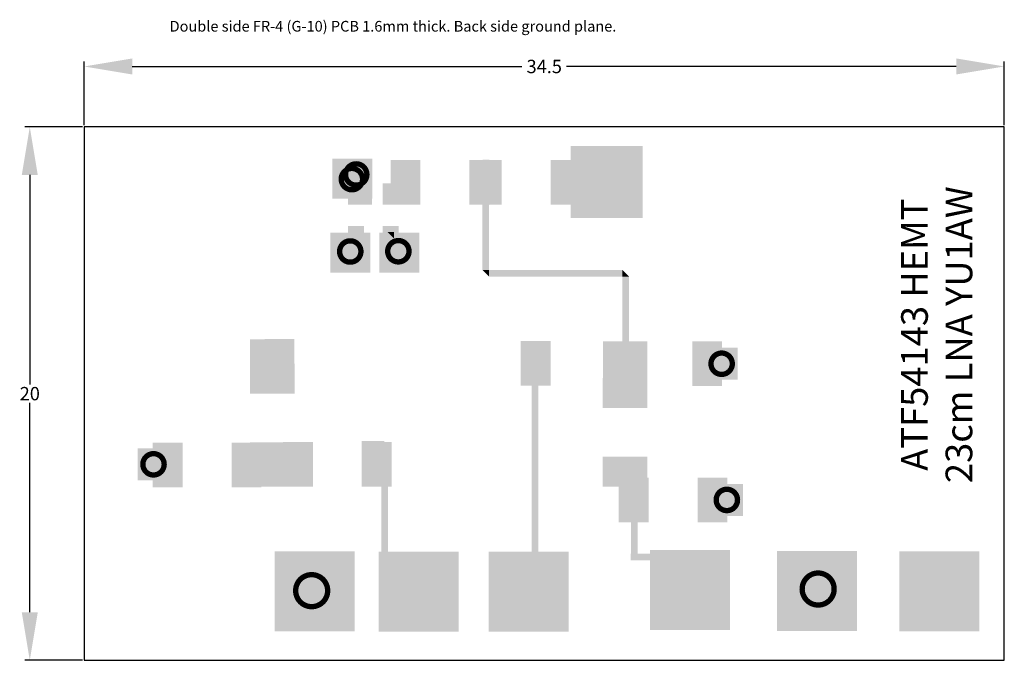
# Model space of a CAD drawing. Extents: x -18.9 to 18, y 44.8 to 68.9.
import ezdxf

# ---------------------------------------------------------------- set-up
doc = ezdxf.new("R2010")
doc.units = 0
doc.header["$MEASUREMENT"] = 0
doc.linetypes.add('DASHED', pattern=[0.75, 0.5, -0.25])
doc.layers.get('Defpoints').update_dxf_attribs({"color": 4})
doc.layers.add('GND', color=253, linetype='Continuous')
doc.layers.add('METAL1', color=7, linetype='Continuous')
doc.styles.get("Standard").update_dxf_attribs({"font": 'txt.shx', "height": 0.5})
doc.dimstyles.get("Standard").update_dxf_attribs({"dimtxt": 1.8, "dimasz": 1.8, "dimexe": 0.18, "dimexo": 0.0625, "dimgap": 0.09, "dimtad": 0, "dimtih": 1, "dimtoh": 1, "dimdec": 1, "dimzin": 0, "dimdsep": 46, "dimtxsty": 'Standard', "dimcen": 0.09, "dimadec": 0, "dimazin": 0, "dimtfac": 1, "dimtdec": 1, "dimtofl": 0, "dimtmove": 0, "dimatfit": 3, "dimfxl": 0, "dimtolj": 1, "dimtzin": 0, "dimarcsym": 0})

# ---------------------------------------------------------------- blocks, each defined once
blk = doc.blocks.new('*D5')
at = {"color": 0, "lineweight": -2}
for p, q in [((-16.48, 64.897), (-16.48, 67.284)), ((18.02, 64.897), (18.02, 67.284)), ((-14.68, 67.104), (-0.07, 67.104)), ((16.22, 67.104), (1.61, 67.104))]:
    blk.add_line(p, q, dxfattribs=at)
at = {"color": 0}
for points in [[(-14.68, 67.404), (-14.68, 66.804), (-16.48, 67.104)], [(16.22, 67.404), (16.22, 66.804), (18.02, 67.104)]]:
    blk.add_solid(points, dxfattribs=at)
at = {"layer": 'Defpoints', "color": 0}
for p in [(18.02, 67.104), (-16.48, 64.834), (18.02, 64.834)]:
    blk.add_point(p, dxfattribs=at)
at = {"color": 0, "insert": (0.77, 67.104), "char_height": 0.5, "attachment_point": 5}
blk.add_mtext('\\A1;34.5', dxfattribs=at)
blk = doc.blocks.new('*D6')
at = {"color": 0, "lineweight": -2}
for p, q in [((-16.543, 64.834), (-18.7, 64.834)), ((-18.52, 63.034), (-18.52, 55.174)), ((-18.52, 46.634), (-18.52, 54.494)), ((-16.543, 44.834), (-18.7, 44.834))]:
    blk.add_line(p, q, dxfattribs=at)
at = {"color": 0}
for points in [[(-18.82, 63.034), (-18.22, 63.034), (-18.52, 64.834)], [(-18.82, 46.634), (-18.22, 46.634), (-18.52, 44.834)]]:
    blk.add_solid(points, dxfattribs=at)
at = {"layer": 'Defpoints', "color": 0}
for p in [(-18.52, 64.834), (-16.48, 64.834), (-16.48, 44.834)]:
    blk.add_point(p, dxfattribs=at)
at = {"color": 0, "insert": (-18.52, 54.834), "char_height": 0.5, "attachment_point": 5}
blk.add_mtext('\\A1;20', dxfattribs=at)

msp = doc.modelspace()

# ---------------------------------------------------------------- hatches: boundary and pattern name
at = {"layer": 'METAL1'}
msp.add_hatch(color=256, dxfattribs=at).paths.add_polyline_path([(1.756, 64.126), (1.756, 61.426), (4.456, 61.426), (4.456, 64.126)])

# ---------------------------------------------------------------- linework, layer by layer
msp.add_lwpolyline([(-16.48, 44.834), (18.02, 44.834), (18.02, 64.834), (-16.48, 64.834)], close=True)
at = {"layer": 'GND', "const_width": 0.2}
for points in [[(-6.043, 62.879, 1), (-6.843, 62.879)], [(-6.843, 62.879, 1), (-6.043, 62.879)], [(-6.104, 60.165, 1), (-6.904, 60.165)], [(-4.301, 60.174, 1), (-5.101, 60.174)], [(-6.904, 60.165, 1), (-6.104, 60.165)], [(-5.101, 60.174, 1), (-4.301, 60.174)], [(7.421, 56.356, 1), (7.421, 55.556)], [(7.421, 55.556, 1), (7.421, 56.356)], [(-13.881, 52.584, 1), (-13.881, 51.784)], [(-13.881, 51.784, 1), (-13.881, 52.584)], [(7.616, 51.248, 1), (7.616, 50.448)], [(7.616, 50.448, 1), (7.616, 51.248)], [(-7.951, 48.046, 1), (-7.951, 46.846)], [(-7.951, 46.846, 1), (-7.951, 48.046)], [(11.04, 48.107, 1), (11.04, 46.907)], [(11.04, 46.907, 1), (11.04, 48.107)]]:
    msp.add_lwpolyline(points, format="xyb", dxfattribs=at)
at = {"layer": 'METAL1', "const_width": 0.2}
for points in [[(-5.881, 63.053, 1), (-6.681, 63.053)], [(-5.881, 63.053, 1), (-6.681, 63.053)], [(-6.681, 63.053, 1), (-5.881, 63.053)], [(-6.681, 63.053, 1), (-5.881, 63.053)], [(7.421, 56.356, 1), (7.421, 55.556)], [(7.421, 55.556, 1), (7.421, 56.356)], [(-13.881, 52.584, 1), (-13.881, 51.784)], [(-13.881, 51.784, 1), (-13.881, 52.584)], [(7.616, 51.248, 1), (7.616, 50.448)], [(7.616, 50.448, 1), (7.616, 51.248)]]:
    msp.add_lwpolyline(points, format="xyb", dxfattribs=at)
at = {"layer": 'METAL1'}
for points in [[(-5.678, 63.645), (-5.678, 62.145), (-7.178, 63.645), (-7.178, 62.145)], [(-4.994, 63.592), (-3.877, 63.592), (-4.994, 61.915), (-3.877, 61.915)], [(-2.044, 63.592), (-0.927, 63.592), (-2.044, 61.915), (-0.927, 61.915)], [(-1.944, 63.592), (-0.827, 63.592), (-1.944, 61.915), (-0.827, 61.915)], [(-1.294, 62.762), (-1.294, 63.612), (-1.544, 62.762), (-1.544, 63.612)], [(-1.419, 61.903), (-1.544, 61.903), (-1.419, 63.603), (-1.544, 63.603)], [(-1.419, 63.603), (-1.294, 63.603), (-1.419, 61.903), (-1.294, 61.903)], [(1.006, 63.592), (2.123, 63.592), (1.006, 61.915), (2.123, 61.915)], [(-6.584, 61.917), (-6.584, 62.717), (-5.684, 61.917), (-5.684, 62.717)], [(-5.284, 61.917), (-5.284, 62.717), (-4.684, 61.917), (-4.684, 62.717)], [(-1.555, 59.476), (-1.555, 61.976), (-1.305, 59.476), (-1.305, 61.976)], [(-5.984, 61.117), (-5.984, 60.317), (-6.584, 61.117), (-6.584, 60.317)], [(-4.684, 61.117), (-4.684, 60.317), (-5.284, 61.117), (-5.284, 60.317)], [(-5.752, 60.872), (-5.752, 59.372), (-7.252, 60.872), (-7.252, 59.372)], [(-3.908, 60.872), (-3.908, 59.372), (-5.408, 60.872), (-5.408, 59.372)], [(-4.859, 60.897), (-4.859, 60.647), (-4.859, 60.897), (-5.109, 60.897)], [(-4.859, 60.897), (-4.859, 60.647), (-4.859, 60.897), (-5.109, 60.897)], [(-1.305, 59.476), (-1.305, 59.226), (-1.305, 59.476), (-1.555, 59.476)], [(3.695, 59.226), (-1.305, 59.226), (3.695, 59.476), (-1.305, 59.476)], [(3.695, 59.226), (3.695, 59.476), (3.695, 59.226), (3.945, 59.226)], [(3.695, 56.726), (3.695, 59.226), (3.945, 56.726), (3.945, 59.226)], [(-10.263, 56.868), (-9.146, 56.868), (-10.263, 55.192), (-9.146, 55.192)], [(-9.712, 56.883), (-8.595, 56.883), (-9.712, 55.207), (-8.595, 55.207)], [(1.008, 56.804), (-0.11, 56.804), (1.008, 55.128), (-0.11, 55.128)], [(4.087, 56.793), (2.97, 56.793), (4.087, 55.116), (2.97, 55.116)], [(3.524, 56.794), (4.641, 56.794), (3.524, 55.118), (4.641, 55.118)], [(6.321, 56.794), (7.438, 56.794), (6.321, 55.118), (7.438, 55.118)], [(6.821, 56.556), (8.021, 56.556), (6.821, 55.356), (8.021, 55.356)], [(-8.588, 55.954), (-8.588, 54.837), (-10.264, 55.954), (-10.264, 54.837)], [(2.965, 54.298), (2.965, 55.416), (4.641, 54.298), (4.641, 55.416)], [(0.304, 55.217), (0.304, 48.71), (0.554, 55.217), (0.554, 48.71)], [(-13.907, 53.002), (-12.789, 53.002), (-13.907, 51.326), (-12.789, 51.326)], [(-10.957, 53.002), (-9.839, 53.002), (-10.957, 51.326), (-9.839, 51.326)], [(-8.588, 53.004), (-8.588, 51.887), (-10.264, 53.004), (-10.264, 51.887)], [(-9.022, 53.022), (-7.905, 53.022), (-9.022, 51.346), (-7.905, 51.346)], [(-5.227, 51.354), (-6.077, 51.354), (-5.227, 53.054), (-6.077, 53.054)], [(-6.072, 53.022), (-4.955, 53.022), (-6.072, 51.346), (-4.955, 51.346)], [(-14.481, 51.584), (-14.481, 52.784), (-13.281, 51.584), (-13.281, 52.784)], [(-8.595, 52.465), (-8.595, 51.347), (-10.271, 52.465), (-10.271, 51.347)], [(2.965, 51.348), (2.965, 52.466), (4.641, 51.348), (4.641, 52.466)], [(-5.09, 48.735), (-5.09, 51.735), (-5.34, 48.735), (-5.34, 51.735)], [(3.566, 51.687), (4.684, 51.687), (3.566, 50.01), (4.684, 50.01)], [(6.516, 51.687), (7.634, 51.687), (6.516, 50.01), (7.634, 50.01)], [(4.272, 48.62), (4.272, 51.62), (4.022, 48.62), (4.022, 51.62)], [(7.016, 51.448), (8.216, 51.448), (7.016, 50.248), (8.216, 50.248)], [(-9.336, 45.923), (-9.336, 48.923), (-6.336, 45.923), (-6.336, 48.923)], [(-5.44, 45.91), (-5.44, 48.91), (-2.44, 45.91), (-2.44, 48.91)], [(1.683, 48.908), (1.683, 45.908), (-1.317, 48.908), (-1.317, 45.908)], [(7.016, 48.835), (4.016, 48.835), (7.016, 48.585), (4.016, 48.585)], [(4.735, 45.97), (4.735, 48.97), (7.735, 45.97), (7.735, 48.97)], [(9.496, 45.933), (9.496, 48.933), (12.496, 45.933), (12.496, 48.933)], [(17.087, 48.927), (17.087, 45.927), (14.087, 48.927), (14.087, 45.927)]]:
    msp.add_solid(points, dxfattribs=at)

# ---------------------------------------------------------------- texts
at = {"linetype": 'DASHED', "insert": (-13.278, 68.812), "char_height": 0.4, "width": 28.439, "attachment_point": 1}
msp.add_mtext('Double side FR-4 (G-10) PCB 1.6mm thick. Back side ground plane.', dxfattribs=at)
at = {"layer": 'METAL1', "lineweight": 30, "insert": (15.615, 57.045), "char_height": 1, "width": 14.1609, "attachment_point": 5, "rotation": 90}
msp.add_mtext('ATF54143 HEMT \\P23cm LNA YU1AW', dxfattribs=at)

# ---------------------------------------------------------------- dimensions: what is measured, and where the dimension line sits
dim = msp.add_linear_dim(base=(18.02, 67.104), p1=(-16.48, 64.834), p2=(18.02, 64.834), dimstyle='Standard')
dim.commit()
dim.dimension.update_dxf_attribs({"geometry": '*D5', "text_midpoint": (0.77, 67.104)})
dim = msp.add_linear_dim(base=(-18.52, 64.834), p1=(-16.48, 44.834), p2=(-16.48, 64.834), angle=270, dimstyle='Standard', override={"dimdec": 0})
dim.commit()
dim.dimension.update_dxf_attribs({"geometry": '*D6', "text_midpoint": (-18.52, 54.834)})

doc.saveas('drawing.dxf')
